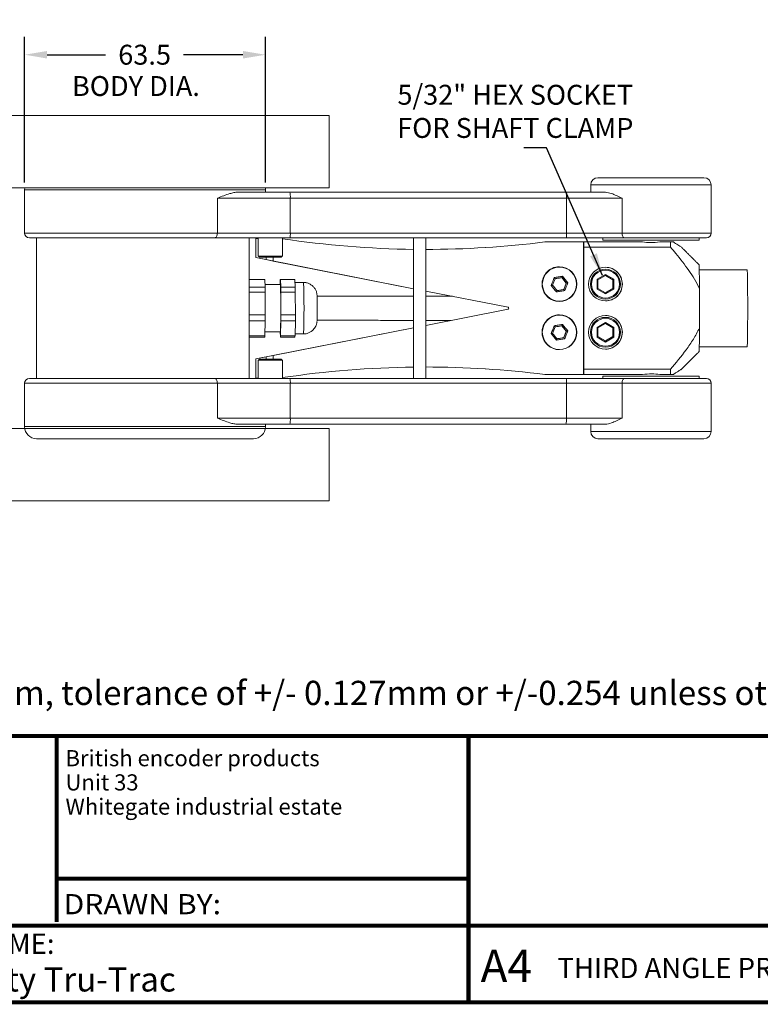
# Model space of a CAD drawing. Extents: x -12 to 179, y 216 to 377.
# Drawn here: x -11 to -9, y 216 to 218 of the extents above; entities that cross this region are included whole.
import ezdxf
from ezdxf.enums import TextEntityAlignment as Align

# ---------------------------------------------------------------- set-up
doc = ezdxf.new("R2010")
doc.units = 0
doc.header["$LTSCALE"] = 0.5
doc.header["$MEASUREMENT"] = 0
doc.linetypes.add('HIDDEN', pattern=[9.375, 6.25, -3.125])
doc.layers.get('0').update_dxf_attribs({"linetype": 'CONTINUOUS'})
doc.layers.get('DEFPOINTS').update_dxf_attribs({"linetype": 'CONTINUOUS'})
doc.layers.add('BECOBORDER', color=8, linetype='CONTINUOUS')
doc.styles.get("Standard").update_dxf_attribs({"font": 'SIMPLEX'})
doc.styles.add('STU', font='times.ttf', dxfattribs={"height": 4})
doc.dimstyles.get("Standard").update_dxf_attribs({"dimtxt": 0.18, "dimasz": 0.18, "dimexe": 0.18, "dimexo": 0.0625, "dimgap": 0.09, "dimtad": 0, "dimtih": 1, "dimtoh": 1, "dimzin": 0, "dimdsep": 46, "dimtxsty": 'Standard', "dimcen": 0.09, "dimadec": 0, "dimazin": 0, "dimtfac": 1, "dimtofl": 0, "dimtmove": 2, "dimatfit": 3, "dimfxl": 0, "dimtolj": 1, "dimtzin": 0, "dimarcsym": 0})

# ---------------------------------------------------------------- blocks, each defined once
blk = doc.blocks.new('*D42')
at = {"color": 0, "lineweight": -2}
for p, q in [((-10.8546, 217.8332), (-10.8546, 218.2117)), ((-10.2296, 217.8332), (-10.2296, 218.2117)), ((-10.7961, 218.1649), (-10.6444, 218.1649)), ((-10.2881, 218.1649), (-10.4419, 218.1649))]:
    blk.add_line(p, q, dxfattribs=at)
at = {"color": 0}
for points in [[(-10.7961, 218.1746), (-10.7961, 218.1551), (-10.8546, 218.1649)], [(-10.2881, 218.1746), (-10.2881, 218.1551), (-10.2296, 218.1649)]]:
    blk.add_solid(points, dxfattribs=at)
at = {"layer": 'DEFPOINTS', "color": 0}
for p in [(-10.2296, 218.1649), (-10.8546, 217.8144), (-10.2296, 217.8144)]:
    blk.add_point(p, dxfattribs=at)
at = {"color": 0, "insert": (-10.5432, 218.1649), "char_height": 0.05167, "attachment_point": 5}
blk.add_mtext('\\A1;63.5', dxfattribs=at)

msp = doc.modelspace()

# ---------------------------------------------------------------- linework, layer by layer
at = {"color": 7, "linetype": 'Continuous', "lineweight": 15}
for p, q in [((-10.06435, 218.00694), (-11.01976, 218.00694)), ((-9.36705, 217.84569), (-9.09205, 217.84569)), ((-10.06435, 217.81944), (-11.01976, 217.81944)), ((-10.85415, 217.81944), (-10.85455, 217.81444)), ((-10.22955, 217.81444), (-10.85455, 217.81444)), ((-10.30109, 217.80819), (-10.16671, 217.80819)), ((-10.22955, 217.81444), (-10.22996, 217.81944)), ((-10.16671, 217.80819), (-9.45007, 217.80819)), ((-9.45007, 217.80819), (-9.34786, 217.80819)), ((-9.0733, 217.82694), (-9.3858, 217.82694)), ((-10.35443, 217.70194), (-10.35443, 217.79256)), ((-10.16522, 217.79256), (-10.35443, 217.79256)), ((-10.16522, 217.79256), (-10.16522, 217.70194)), ((-9.44857, 217.79256), (-10.16522, 217.79256)), ((-9.44857, 217.70194), (-9.44857, 217.79256)), ((-9.30458, 217.79256), (-9.44857, 217.79256)), ((-9.30458, 217.79256), (-9.30458, 217.70194)), ((-10.85455, 217.70194), (-10.35443, 217.70194)), ((-10.36193, 217.68944), (-10.84205, 217.68944)), ((-10.16642, 217.68944), (-10.36193, 217.68944)), ((-10.35443, 217.70194), (-10.16522, 217.70194)), ((-10.27188, 217.32444), (-10.27188, 217.68944)), ((-10.2545, 217.68819), (-10.25455, 217.68819)), ((-10.25455, 217.68819), (-10.25455, 217.63819)), ((-10.2545, 217.68819), (-10.2545, 217.63819)), ((-10.2483, 217.68819), (-10.2545, 217.68819)), ((-9.44977, 217.68944), (-10.16642, 217.68944)), ((-10.16522, 217.70194), (-9.44857, 217.70194)), ((-9.29857, 217.68944), (-9.44977, 217.68944)), ((-9.44857, 217.70194), (-9.30458, 217.70194)), ((-9.35455, 217.68319), (-9.10456, 217.68319)), ((-9.30458, 217.70194), (-9.0733, 217.70194)), ((-9.0858, 217.68944), (-9.29857, 217.68944)), ((-9.10456, 217.68319), (-9.10455, 217.68319)), ((-9.50457, 217.67881), (-9.50452, 217.67881)), ((-9.40452, 217.67881), (-9.50452, 217.67881)), ((-9.40452, 217.33506), (-9.40452, 217.67881)), ((-9.40452, 217.67881), (-9.40434, 217.67881)), ((-9.40434, 217.33506), (-9.40434, 217.67881)), ((-9.40434, 217.67881), (-9.40398, 217.67881)), ((-9.25108, 217.67881), (-9.40398, 217.67881)), ((-9.40379, 217.66554), (-9.40379, 217.34833)), ((-9.40379, 217.66554), (-9.1788, 217.66554)), ((-9.17899, 217.67881), (-9.20689, 217.67881)), ((-9.84518, 217.55759), (-10.25455, 217.63819)), ((-10.25455, 217.63819), (-10.2545, 217.63819)), ((-10.22801, 217.63297), (-10.2545, 217.63819)), ((-10.2483, 217.64194), (-10.1858, 217.64194)), ((-10.1883, 217.63944), (-10.2458, 217.63944)), ((-10.22801, 217.63944), (-10.22801, 217.63297)), ((-10.22801, 217.63297), (-10.22801, 217.63297)), ((-10.22801, 217.63297), (-10.20981, 217.62939)), ((-10.20981, 217.62939), (-10.20981, 217.63944)), ((-10.20981, 217.62939), (-10.20981, 217.63944)), ((-10.20981, 217.62939), (-10.20981, 217.62939)), ((-9.84518, 217.5576), (-10.20981, 217.62939)), ((-10.2317, 217.58176), (-10.27188, 217.58176)), ((-10.2307, 217.56158), (-10.2317, 217.58176)), ((-10.19157, 217.56844), (-10.19135, 217.57875)), ((-10.19106, 217.58176), (-10.19006, 217.56158)), ((-10.15345, 217.58176), (-10.19106, 217.58176)), ((-10.15345, 217.58176), (-10.15246, 217.56158)), ((-9.44921, 217.57233), (-9.46061, 217.58629)), ((-9.36952, 217.58214), (-9.34752, 217.59484)), ((-9.36952, 217.55673), (-9.36952, 217.58214)), ((-9.34754, 217.59195), (-9.36704, 217.58069)), ((-9.36704, 217.58069), (-9.36704, 217.55818)), ((-9.32825, 217.58069), (-9.34765, 217.59189)), ((-9.32804, 217.58069), (-9.34754, 217.59195)), ((-9.34752, 217.59484), (-9.32552, 217.58214)), ((-9.32825, 217.58069), (-9.32804, 217.58069)), ((-9.32825, 217.55818), (-9.32825, 217.58069)), ((-9.32804, 217.55818), (-9.32804, 217.58069)), ((-9.32552, 217.58214), (-9.32552, 217.55673)), ((-10.27188, 217.56158), (-10.2307, 217.56158)), ((-10.19006, 217.56158), (-10.15246, 217.56158)), ((-9.47328, 217.55259), (-9.4556, 217.55546)), ((-9.4556, 217.55546), (-9.44921, 217.57233)), ((-9.4556, 217.55546), (-9.45546, 217.55546)), ((-9.44921, 217.57233), (-9.44906, 217.57233)), ((-9.34752, 217.54403), (-9.36952, 217.55673)), ((-9.36704, 217.55818), (-9.34754, 217.54692)), ((-9.34765, 217.54698), (-9.32825, 217.55818)), ((-9.34754, 217.54692), (-9.32804, 217.55818)), ((-9.32552, 217.55673), (-9.34752, 217.54403)), ((-9.32825, 217.55818), (-9.32804, 217.55818)), ((-9.1038, 217.55847), (-9.1038, 217.50694)), ((-10.23051, 217.54874), (-10.27188, 217.54874)), ((-10.23032, 217.48976), (-10.23051, 217.54874)), ((-10.18987, 217.54874), (-10.18968, 217.48976)), ((-10.15226, 217.54874), (-10.18987, 217.54874)), ((-10.15226, 217.54874), (-10.15207, 217.48976)), ((-9.60028, 217.50939), (-9.81393, 217.55145)), ((-9.60034, 217.50939), (-9.81393, 217.55144)), ((-9.81393, 217.46243), (-9.60034, 217.50448)), ((-9.81393, 217.46242), (-9.60028, 217.50448)), ((-9.60034, 217.50939), (-9.60028, 217.50939)), ((-9.60034, 217.50448), (-9.60028, 217.50448)), ((-9.1038, 217.50694), (-9.1038, 217.4554)), ((-10.27188, 217.48976), (-10.23032, 217.48976)), ((-10.18968, 217.48976), (-10.15207, 217.48976)), ((-10.23042, 217.47391), (-10.27188, 217.47391)), ((-10.25455, 217.37569), (-9.84518, 217.45628)), ((-10.23123, 217.43512), (-10.23042, 217.47391)), ((-10.20981, 217.38448), (-9.84518, 217.45627)), ((-10.18978, 217.47391), (-10.19059, 217.43512)), ((-10.15218, 217.47391), (-10.18978, 217.47391)), ((-10.15218, 217.47391), (-10.15298, 217.43512)), ((-9.44921, 217.44733), (-9.46061, 217.46129)), ((-9.36952, 217.45714), (-9.34752, 217.46984)), ((-9.36952, 217.43173), (-9.36952, 217.45714)), ((-9.34754, 217.46695), (-9.36704, 217.45569)), ((-9.36704, 217.45569), (-9.36704, 217.43318)), ((-9.32825, 217.45569), (-9.34765, 217.46689)), ((-9.32804, 217.45569), (-9.34754, 217.46695)), ((-9.34752, 217.46984), (-9.32552, 217.45714)), ((-9.32825, 217.45569), (-9.32804, 217.45569)), ((-9.32825, 217.43318), (-9.32825, 217.45569)), ((-9.32804, 217.43318), (-9.32804, 217.45569)), ((-9.32552, 217.45714), (-9.32552, 217.43173)), ((-10.27188, 217.43512), (-10.23123, 217.43512)), ((-10.23152, 217.43211), (-10.27188, 217.43211)), ((-10.19088, 217.43211), (-10.19154, 217.44544)), ((-10.15328, 217.43211), (-10.19088, 217.43211)), ((-10.19059, 217.43512), (-10.15298, 217.43512)), ((-9.47328, 217.42759), (-9.4556, 217.43046)), ((-9.4556, 217.43046), (-9.44921, 217.44733)), ((-9.4556, 217.43046), (-9.45546, 217.43046)), ((-9.44921, 217.44733), (-9.44906, 217.44733)), ((-9.34752, 217.41903), (-9.36952, 217.43173)), ((-9.36704, 217.43318), (-9.34754, 217.42192)), ((-9.34765, 217.42198), (-9.32825, 217.43318)), ((-9.34754, 217.42192), (-9.32804, 217.43318)), ((-9.32552, 217.43173), (-9.34752, 217.41903)), ((-9.32825, 217.43318), (-9.32804, 217.43318)), ((-10.25455, 217.37569), (-10.25455, 217.32569)), ((-10.25455, 217.37569), (-10.2545, 217.37569)), ((-10.2545, 217.37569), (-10.22801, 217.3809)), ((-10.2545, 217.37569), (-10.2545, 217.32569)), ((-10.2458, 217.37444), (-10.1883, 217.37444)), ((-10.20981, 217.38448), (-10.22801, 217.3809)), ((-10.22801, 217.3809), (-10.22801, 217.37444)), ((-10.22801, 217.3809), (-10.22801, 217.3809)), ((-10.20981, 217.38448), (-10.20981, 217.38448)), ((-10.20981, 217.37444), (-10.20981, 217.38448)), ((-10.20981, 217.37444), (-10.20981, 217.38448)), ((-10.1858, 217.37194), (-10.2483, 217.37194)), ((-9.40379, 217.34833), (-9.1788, 217.34833)), ((-10.84205, 217.32444), (-10.36193, 217.32444)), ((-10.36193, 217.32444), (-10.16642, 217.32444)), ((-10.2545, 217.32569), (-10.25455, 217.32569)), ((-10.2545, 217.32569), (-10.2483, 217.32569)), ((-10.16642, 217.32444), (-9.44977, 217.32444)), ((-9.50457, 217.33506), (-9.50452, 217.33506)), ((-9.40452, 217.33506), (-9.50452, 217.33506)), ((-9.44977, 217.32444), (-9.29857, 217.32444)), ((-9.40434, 217.33506), (-9.40452, 217.33506)), ((-9.40398, 217.33506), (-9.40434, 217.33506)), ((-9.25108, 217.33506), (-9.40398, 217.33506)), ((-9.10455, 217.33069), (-9.35455, 217.33069)), ((-9.29857, 217.32444), (-9.0858, 217.32444)), ((-9.17899, 217.33506), (-9.20689, 217.33506)), ((-10.35443, 217.31194), (-10.85455, 217.31194)), ((-10.35443, 217.22131), (-10.35443, 217.31194)), ((-10.16522, 217.31194), (-10.35443, 217.31194)), ((-10.16522, 217.31194), (-10.16522, 217.22131)), ((-9.44857, 217.31194), (-10.16522, 217.31194)), ((-9.44857, 217.22131), (-9.44857, 217.31194)), ((-9.30458, 217.31194), (-9.44857, 217.31194)), ((-9.30458, 217.31194), (-9.30458, 217.22131)), ((-9.0733, 217.31194), (-9.30458, 217.31194)), ((-10.35443, 217.22131), (-10.16522, 217.22131)), ((-10.16522, 217.22131), (-9.44857, 217.22131)), ((-9.44857, 217.22131), (-9.30458, 217.22131)), ((-10.85455, 217.19944), (-10.22955, 217.19944)), ((-10.16671, 217.20569), (-10.30109, 217.20569)), ((-9.45007, 217.20569), (-10.16671, 217.20569)), ((-9.34786, 217.20569), (-9.45007, 217.20569)), ((-9.3858, 217.18694), (-9.0733, 217.18694)), ((-10.2608, 217.16819), (-10.8233, 217.16819)), ((-9.09205, 217.16819), (-9.36705, 217.16819))]:
    msp.add_line(p, q, dxfattribs=at)
at = {"color": 7, "linetype": 'HIDDEN', "lineweight": 15}
for p, q in [((-10.06435, 217.19444), (-11.01976, 217.19444)), ((-10.06435, 217.00694), (-11.01976, 217.00694))]:
    msp.add_line(p, q, dxfattribs=at)
at = {"color": 7, "linetype": 'Continuous', "lineweight": 15, "flags": 128}
for points in [[(-10.36193, 217.68944), (-10.36047, 217.68968), (-10.35906, 217.69039), (-10.35776, 217.69154), (-10.35663, 217.6931), (-10.35569, 217.69499), (-10.355, 217.69715), (-10.35457, 217.6995), (-10.35443, 217.70194)], [(-9.30458, 217.70194), (-9.30446, 217.6995), (-9.30412, 217.69715), (-9.30356, 217.69499), (-9.30282, 217.6931), (-9.30191, 217.69154), (-9.30087, 217.69039), (-9.29974, 217.68968), (-9.29857, 217.68944)], [(-9.48065, 217.58632), (-9.47797, 217.58675), (-9.47529, 217.58719), (-9.47259, 217.58763), (-9.46988, 217.58807), (-9.46718, 217.58851), (-9.46448, 217.58895), (-9.4618, 217.58939), (-9.45913, 217.58982)], [(-9.46048, 217.58631), (-9.46269, 217.58595), (-9.46491, 217.58558), (-9.46714, 217.58522), (-9.46938, 217.58486), (-9.47161, 217.58449), (-9.47384, 217.58413), (-9.47607, 217.58377), (-9.47829, 217.58341)], [(-9.45306, 217.55255), (-9.45573, 217.55212), (-9.45841, 217.55168), (-9.46111, 217.55124), (-9.46381, 217.5508), (-9.46652, 217.55036), (-9.46922, 217.54992), (-9.47191, 217.54948), (-9.47458, 217.54905)], [(-9.47326, 217.55256), (-9.47105, 217.55292), (-9.46882, 217.55329), (-9.46659, 217.55365), (-9.46436, 217.55401), (-9.46212, 217.55438), (-9.45989, 217.55474), (-9.45767, 217.5551), (-9.45546, 217.55546)], [(-9.48065, 217.46132), (-9.47797, 217.46175), (-9.47529, 217.46219), (-9.47259, 217.46263), (-9.46988, 217.46307), (-9.46718, 217.46351), (-9.46448, 217.46395), (-9.4618, 217.46439), (-9.45913, 217.46482)], [(-9.46048, 217.46131), (-9.46269, 217.46095), (-9.46491, 217.46058), (-9.46714, 217.46022), (-9.46938, 217.45986), (-9.47161, 217.45949), (-9.47384, 217.45913), (-9.47607, 217.45877), (-9.47829, 217.45841)], [(-9.45306, 217.42755), (-9.45573, 217.42712), (-9.45841, 217.42668), (-9.46111, 217.42624), (-9.46381, 217.4258), (-9.46652, 217.42536), (-9.46922, 217.42492), (-9.47191, 217.42448), (-9.47458, 217.42405)], [(-9.47326, 217.42756), (-9.47105, 217.42792), (-9.46882, 217.42829), (-9.46659, 217.42865), (-9.46436, 217.42901), (-9.46212, 217.42938), (-9.45989, 217.42974), (-9.45767, 217.4301), (-9.45546, 217.43046)], [(-10.36193, 217.32444), (-10.36047, 217.3242), (-10.35906, 217.32348), (-10.35776, 217.32233), (-10.35663, 217.32077), (-10.35569, 217.31888), (-10.355, 217.31672), (-10.35457, 217.31437), (-10.35443, 217.31194)], [(-9.30458, 217.31194), (-9.30446, 217.31437), (-9.30412, 217.31672), (-9.30356, 217.31888), (-9.30282, 217.32077), (-9.30191, 217.32233), (-9.30087, 217.32348), (-9.29974, 217.3242), (-9.29857, 217.32444)]]:
    msp.add_lwpolyline(points, dxfattribs=at)
at = {"color": 8, "const_width": 0.01048}
for points in [[(-10.77119, 216.02592), (-10.77119, 216.3968)], [(-10.77119, 215.91337), (-10.77119, 216.02592), (-9.70867, 216.02592)]]:
    msp.add_lwpolyline(points, dxfattribs=at)
at = {"color": 7, "linetype": 'Continuous', "lineweight": 15}
for centre, radius in [((-9.46698, 217.56944), 0.04512), ((-9.46697, 217.56944), 0.0444), ((-9.34754, 217.56944), 0.04375), ((-9.34754, 217.56944), 0.03875), ((-9.34752, 217.56944), 0.03625), ((-9.46698, 217.44444), 0.04512), ((-9.46697, 217.44444), 0.0444), ((-9.34754, 217.44444), 0.04375), ((-9.34754, 217.44444), 0.03875), ((-9.34752, 217.44444), 0.03625)]:
    msp.add_circle(centre, radius, dxfattribs=at)
for centre, radius, start, end in [((-9.36705, 217.82694), 0.01875, 90, 180), ((-9.09205, 217.82694), 0.01875, 0, 90), ((-10.2071, 217.79643), 0.04206, 354.7197, 16.23002), ((-9.49045, 217.79643), 0.04206, 354.72047, 16.22925), ((-10.84205, 217.70194), 0.0125, 180, 270), ((-9.8145, 220.15934), 2.49982, 261.45806, 269.29677), ((-10.19872, 217.69884), 0.03365, 343.77, 5.28035), ((-9.48207, 217.69884), 0.03365, 343.77, 5.28002), ((-9.0858, 217.70194), 0.0125, 270, 0), ((-9.81455, 220.15937), 2.49986, 270, 277.12289), ((-9.8145, 220.15937), 2.49985, 270, 277.1229), ((-11.91752, 217.63611), 2.5139, 0.67083, 0.97326), ((-11.69179, 217.63615), 2.51316, 0.67015, 0.97267), ((-9.467, 217.56944), 0.04512, 90.00085, 189.24731), ((-9.34785, 217.56944), 0.03875, 90.00114, 269.99886), ((-9.34787, 217.56944), 0.04375, 359.99883, 89.99946), ((-10.98429, 217.56573), 1.8805, 359.77881, 1.63632), ((-13.93269, 217.50694), 4.95413, 358.8434, 1.1566), ((-10.1686, 217.57806), 0.02276, 170.64017, 178.27229), ((-17.30619, 220.53996), 8.36439, 339.172383, 339.321719), ((-16.97247, 220.41347), 8.01075, 339.182692, 339.311735), ((-16.8996, 211.49757), 9.61318, 39.191918, 39.29945), ((-17.18181, 211.26702), 9.98086, 39.183097, 39.308245), ((-12.10198, 217.52709), 1.87159, 0.6628, 1.05575), ((-11.53657, 217.50698), 1.347, 357.38111, 2.61482), ((-12.06008, 217.5271), 1.87034, 0.66283, 1.05605), ((-12.02373, 217.52709), 1.87159, 0.6628, 1.05575), ((-11.55439, 217.50699), 1.42475, 357.30765, 2.6883), ((-9.467, 217.56943), 0.04512, 189.24555, 269.9994), ((-17.21336, 211.24125), 9.98383, 39.183123, 39.308234), ((-17.01024, 211.40719), 9.7248, 39.192535, 39.298833), ((-16.93739, 220.40018), 8.00449, 339.182641, 339.311786), ((-17.22482, 220.50909), 8.31513, 339.172125, 339.322345), ((-9.34787, 217.56943), 0.04375, 270.00078, 0.00094), ((-10.99539, 217.50692), 0.90024, 357.83879, 2.16406), ((-9.60082, 217.50694), 0.0025, 281.13825, 78.86175), ((-9.60077, 217.50694), 0.0025, 281.13894, 78.86106), ((-13.76205, 217.50416), 3.53176, 359.50933, 359.76648), ((-13.72141, 217.50416), 3.53176, 359.50933, 359.76648), ((-13.68603, 217.50418), 3.53398, 359.50928, 359.76626), ((-9.467, 217.44444), 0.04512, 90.00085, 189.24731), ((-9.34785, 217.44444), 0.03875, 90.00113, 269.99887), ((-9.34787, 217.44444), 0.04375, 359.99883, 89.99946), ((-17.30572, 220.41478), 8.36389, 339.17238, 339.321724), ((-16.96936, 220.28729), 8.00742, 339.182667, 339.311765), ((-16.89786, 211.374), 9.61093, 39.191905, 39.299463), ((-17.18213, 211.14177), 9.98127, 39.183103, 39.308247), ((-10.46135, 217.44168), 1.35762, 358.00592, 0.57895), ((-10.25397, 217.43581), 0.02276, 350.6392, 358.27329), ((-10.21334, 217.43581), 0.02276, 350.64018, 358.27231), ((-10.17574, 217.43581), 0.02276, 350.64106, 358.27282), ((-9.467, 217.44443), 0.04512, 189.24556, 269.99938), ((-17.20939, 211.1195), 9.97871, 39.183083, 39.308259), ((-17.01311, 211.27985), 9.7285, 39.192555, 39.298813), ((-16.94108, 220.27658), 8.00843, 339.182676, 339.311757), ((-17.22487, 220.38411), 8.31519, 339.172124, 339.322343), ((-9.34787, 217.44443), 0.04375, 270.00077, 0.00093), ((-9.8145, 214.8545), 2.49985, 90.70328, 98.54188), ((-9.81455, 214.8545), 2.49986, 82.87711, 90), ((-9.8145, 214.8545), 2.49986, 82.8771, 90), ((-11.91752, 217.37776), 2.51391, 359.02674, 359.32917), ((-11.69179, 217.37772), 2.51317, 359.02733, 359.32984), ((-10.84205, 217.31194), 0.0125, 90, 180), ((-10.19872, 217.31503), 0.03365, 354.71965, 16.23), ((-9.48207, 217.31503), 0.03365, 354.71998, 16.23), ((-9.0858, 217.31194), 0.0125, 0, 90), ((-10.2071, 217.21744), 0.04206, 343.77003, 5.28026), ((-9.49045, 217.21744), 0.04206, 343.7708, 5.27949), ((-10.8233, 217.19944), 0.03125, 180, 270), ((-10.2608, 217.19944), 0.03125, 270, 0), ((-9.36705, 217.18694), 0.01875, 180, 270), ((-9.09205, 217.18694), 0.01875, 270, 0)]:
    msp.add_arc(centre, radius, start, end, dxfattribs=at)
for centre, major_axis, ratio, start_param, end_param in [((-9.36954, 217.58214), (0.0025, -0.00144), 0.0032882, 6.27749, 7.8482863), ((-9.34754, 217.59484), (0, 0.00289), 0.0065763, 3.1415927, 4.712389), ((-9.32554, 217.58214), (0.0025, 0.00144), 0.0032882, 3.147288, 4.7180843), ((-9.36954, 217.55673), (0.0025, 0.00144), 0.0032882, 4.7180843, 6.2888807), ((-9.32554, 217.55673), (0.0025, -0.00144), 0.0032882, 1.565101, 3.1358973), ((-9.34754, 217.54403), (0, 0.00289), 0.0065763, 4.712389, 6.2831853), ((-9.36954, 217.45714), (0.0025, -0.00144), 0.0032882, 6.27749, 7.8482863), ((-9.34754, 217.46984), (0, 0.00289), 0.0065763, 3.1415927, 4.712389), ((-9.32554, 217.45714), (0.0025, 0.00144), 0.0032882, 3.147288, 4.7180843), ((-9.36954, 217.43173), (0.0025, 0.00144), 0.0032882, 4.7180843, 6.2888807), ((-9.32554, 217.43173), (0.0025, -0.00144), 0.0032882, 1.565101, 3.1358973), ((-9.34754, 217.41903), (0, 0.00289), 0.0065763, 4.712389, 6.2831853)]:
    msp.add_ellipse(centre, major_axis=major_axis, ratio=ratio, start_param=start_param, end_param=end_param, dxfattribs=at)
for points in [[(-10.06435, 217.81944), (-10.06435, 218.00694)], [(-10.85455, 217.81444), (-10.85455, 217.70194)], [(-10.22955, 217.80819), (-10.22955, 217.81444)], [(-9.3858, 217.82694), (-9.3858, 217.80819)], [(-9.0733, 217.70194), (-9.0733, 217.82694)], [(-10.8233, 217.68944), (-10.8233, 217.32444)], [(-10.2483, 217.68944), (-10.2483, 217.64194)], [(-10.1858, 217.64194), (-10.1858, 217.68944)], [(-9.84518, 217.68944), (-9.84518, 217.32444)], [(-9.81393, 217.32444), (-9.81393, 217.68944)], [(-9.35455, 217.68944), (-9.35455, 217.68319)], [(-9.10455, 217.68319), (-9.10455, 217.68944)], [(-9.10455, 217.61943), (-9.15147, 217.66635)], [(-10.2483, 217.64194), (-10.2458, 217.63944)], [(-10.1883, 217.63944), (-10.1858, 217.64194)], [(-9.46698, 217.61456), (-9.467, 217.61456)], [(-9.34754, 217.60819), (-9.34785, 217.60819)], [(-8.97956, 217.60694), (-9.10417, 217.60694)], [(-10.19097, 217.56844), (-10.23104, 217.56844)], [(-10.13121, 217.57381), (-10.15306, 217.57381)], [(-9.34785, 217.53069), (-9.34754, 217.53069)], [(-9.467, 217.52431), (-9.46698, 217.52431)], [(-9.46698, 217.48956), (-9.467, 217.48956)], [(-9.34754, 217.48319), (-9.34785, 217.48319)], [(-10.23101, 217.44544), (-10.19097, 217.44544)], [(-10.15288, 217.44006), (-10.13121, 217.44006)], [(-9.467, 217.39931), (-9.46698, 217.39931)], [(-9.34785, 217.40569), (-9.34754, 217.40569)], [(-9.10417, 217.40694), (-8.97956, 217.40694)], [(-10.2458, 217.37444), (-10.2483, 217.37194)], [(-10.1858, 217.37194), (-10.1883, 217.37444)], [(-9.15165, 217.34734), (-9.10455, 217.39444)], [(-10.2483, 217.37194), (-10.2483, 217.32444)], [(-10.1858, 217.32444), (-10.1858, 217.37194)], [(-9.35455, 217.33069), (-9.35455, 217.32444)], [(-9.10455, 217.32444), (-9.10455, 217.33069)], [(-10.85455, 217.31194), (-10.85455, 217.19944)], [(-9.0733, 217.18694), (-9.0733, 217.31194)], [(-10.22955, 217.19944), (-10.22955, 217.20569)], [(-9.3858, 217.20569), (-9.3858, 217.18694)]]:
    msp.add_open_spline(points, degree=1, dxfattribs=at)
for points, knots in [([(-10.35443, 217.79256), (-10.35436, 217.79259), (-10.3431, 217.79685), (-10.32857, 217.80261), (-10.31135, 217.80742), (-10.30453, 217.80793), (-10.30109, 217.80819)], [0, 0, 0, 0, 0.00342, 0.5829975, 0.7902707, 1, 1, 1, 1]), ([(-9.34786, 217.80819), (-9.34269, 217.80734), (-9.3335, 217.80585), (-9.3189, 217.79921), (-9.30952, 217.79483), (-9.30463, 217.79258), (-9.30458, 217.79256)], [0, 0, 0, 0, 0.3889022, 0.6905567, 0.9966648, 1, 1, 1, 1]), ([(-9.20689, 217.67881), (-9.21488, 217.67806), (-9.22963, 217.67667), (-9.24434, 217.67814), (-9.25108, 217.67881)], [0, 0, 0, 0, 0.5414329, 1, 1, 1, 1]), ([(-9.17899, 217.67881), (-9.17629, 217.67881), (-9.17357, 217.67881), (-9.17142, 217.67881), (-9.1714, 217.67881)], [0, 0, 0, 0, 0.9931503, 1, 1, 1, 1]), ([(-9.1038, 217.55847), (-9.10789, 217.56655), (-9.11607, 217.58271), (-9.13655, 217.61303), (-9.15775, 217.64045), (-9.1742, 217.66006), (-9.1788, 217.66554)], [0, 0, 0, 0, 0.2069695, 0.4142135, 0.8362259, 1, 1, 1, 1]), ([(-9.1714, 217.67881), (-9.16961, 217.67755), (-9.16282, 217.67279), (-9.15375, 217.66756), (-9.15221, 217.66673), (-9.15148, 217.66634)], [0, 0, 0, 0, 0.15849489, 0.59957883, 1, 1, 1, 1]), ([(-9.47829, 217.58341), (-9.4783, 217.58343), (-9.47832, 217.58346), (-9.47856, 217.58375), (-9.47891, 217.58419), (-9.47938, 217.58477), (-9.47997, 217.58549), (-9.48041, 217.58603), (-9.48064, 217.58631), (-9.48065, 217.58632)], [0, 0, 0, 0, 0.1444237, 0.2888777, 0.4339597, 0.591357, 0.7691988, 0.9932735, 1, 1, 1, 1]), ([(-9.46048, 217.58631), (-9.46047, 217.58633), (-9.46045, 217.58637), (-9.46031, 217.58672), (-9.46011, 217.58725), (-9.45984, 217.58795), (-9.45951, 217.58883), (-9.45926, 217.58947), (-9.45913, 217.58981), (-9.45913, 217.58982)], [0, 0, 0, 0, 0.1444217, 0.2888773, 0.4339561, 0.5913539, 0.769199, 0.9932637, 1, 1, 1, 1]), ([(-10.09595, 217.5424), (-10.09598, 217.54261), (-10.09608, 217.54355), (-10.09656, 217.54627), (-10.09791, 217.55105), (-10.10082, 217.55722), (-10.10566, 217.56335), (-10.11182, 217.5684), (-10.11902, 217.57193), (-10.12576, 217.57379), (-10.12989, 217.57361), (-10.1312, 217.57355)], [0, 0, 0, 0, 0.017593, 0.0796994, 0.1620226, 0.309849, 0.4665893, 0.6070693, 0.7630799, 0.9249432, 1, 1, 1, 1]), ([(-9.48837, 217.56593), (-9.48836, 217.56593), (-9.488, 217.56599), (-9.48732, 217.5661), (-9.48639, 217.56625), (-9.48566, 217.56637), (-9.48511, 217.56646), (-9.48474, 217.56653), (-9.4847, 217.56653), (-9.48468, 217.56654)], [0, 0, 0, 0, 0.006728, 0.230795, 0.4086444, 0.5660447, 0.7111216, 0.8555778, 1, 1, 1, 1]), ([(-9.47458, 217.54905), (-9.47458, 217.54906), (-9.47445, 217.5494), (-9.4742, 217.55004), (-9.47387, 217.55093), (-9.47361, 217.55162), (-9.47341, 217.55215), (-9.47328, 217.5525), (-9.47327, 217.55254), (-9.47326, 217.55256)], [0, 0, 0, 0, 0.0067327, 0.2308018, 0.4086453, 0.5660444, 0.7111237, 0.8555784, 1, 1, 1, 1]), ([(-9.45306, 217.55255), (-9.45307, 217.55256), (-9.4533, 217.55284), (-9.45373, 217.55338), (-9.45433, 217.55411), (-9.4548, 217.55468), (-9.45516, 217.55512), (-9.45541, 217.55541), (-9.45544, 217.55544), (-9.45546, 217.55546)], [0, 0, 0, 0, 0.0067398, 0.2308049, 0.4086464, 0.5660476, 0.7111283, 0.8555779, 1, 1, 1, 1]), ([(-9.44906, 217.57233), (-9.44904, 217.57234), (-9.44899, 217.57235), (-9.44861, 217.57241), (-9.44805, 217.5725), (-9.44732, 217.57262), (-9.44639, 217.57277), (-9.44571, 217.57288), (-9.44535, 217.57294), (-9.44534, 217.57294)], [0, 0, 0, 0, 0.144425, 0.2888787, 0.433957, 0.5913543, 0.7692076, 0.9932664, 1, 1, 1, 1]), ([(-9.84518, 217.53784), (-9.85134, 217.53784), (-9.86953, 217.53786), (-9.89823, 217.53789), (-9.93091, 217.53794), (-9.95592, 217.53798), (-9.97404, 217.53802), (-9.98803, 217.53805), (-10.00215, 217.53809), (-10.01751, 217.53813), (-10.03174, 217.53816), (-10.04611, 217.53818), (-10.05973, 217.53819), (-10.0768, 217.5382), (-10.08902, 217.53819), (-10.09587, 217.53819)], [0, 0, 0, 0, 0.0666531, 0.1969048, 0.3236719, 0.4446545, 0.502258, 0.5602859, 0.6378962, 0.7078189, 0.7848131, 0.8267334, 0.8733729, 0.9289866, 1, 1, 1, 1]), ([(-9.74443, 217.53776), (-9.76035, 217.53777), (-9.78388, 217.53778), (-9.80658, 217.5378), (-9.81393, 217.53781)], [0, 0, 0, 0, 0.6763484, 1, 1, 1, 1]), ([(-10.1312, 217.44013), (-10.13098, 217.44011), (-10.12781, 217.43976), (-10.12195, 217.44107), (-10.11447, 217.44392), (-10.10846, 217.44803), (-10.10384, 217.45268), (-10.10047, 217.45753), (-10.09821, 217.46222), (-10.09686, 217.46635), (-10.0962, 217.46952), (-10.09603, 217.47089), (-10.09597, 217.47135)], [0, 0, 0, 0, 0.0123891, 0.1835016, 0.3356146, 0.4732002, 0.5982938, 0.711255, 0.811465, 0.8971685, 0.9647776, 1, 1, 1, 1]), ([(-10.09587, 217.47569), (-10.08986, 217.47569), (-10.07908, 217.47569), (-10.06402, 217.47569), (-10.05182, 217.47569), (-10.03723, 217.47567), (-10.02244, 217.47564), (-10.00813, 217.47561), (-9.99582, 217.47557), (-9.9838, 217.47554), (-9.97091, 217.47551), (-9.95701, 217.47548), (-9.93339, 217.47544), (-9.89868, 217.47539), (-9.86586, 217.47535), (-9.84764, 217.47534), (-9.84518, 217.47534)], [0, 0, 0, 0, 0.0623356, 0.1118201, 0.1530149, 0.1891095, 0.2720986, 0.3390299, 0.3951162, 0.4524567, 0.5110385, 0.5707232, 0.6314338, 0.8026848, 0.9733949, 1, 1, 1, 1]), ([(-9.81393, 217.47531), (-9.80783, 217.4753), (-9.78648, 217.47528), (-9.76449, 217.47527), (-9.74878, 217.47526)], [0, 0, 0, 0, 0.2855011, 1, 1, 1, 1]), ([(-9.47829, 217.45841), (-9.4783, 217.45843), (-9.47832, 217.45846), (-9.47856, 217.45875), (-9.47891, 217.45919), (-9.47938, 217.45977), (-9.47997, 217.46049), (-9.48041, 217.46103), (-9.48064, 217.46131), (-9.48065, 217.46132)], [0, 0, 0, 0, 0.1444234, 0.2888773, 0.433959, 0.5913571, 0.7691987, 0.9932727, 1, 1, 1, 1]), ([(-9.46048, 217.46131), (-9.46047, 217.46133), (-9.46045, 217.46137), (-9.46031, 217.46172), (-9.46011, 217.46225), (-9.45984, 217.46295), (-9.45951, 217.46383), (-9.45926, 217.46447), (-9.45913, 217.46481), (-9.45913, 217.46482)], [0, 0, 0, 0, 0.1444219, 0.2888776, 0.4339568, 0.5913547, 0.7691996, 0.9932649, 1, 1, 1, 1]), ([(-9.1788, 217.34833), (-9.16501, 217.36509), (-9.14423, 217.39034), (-9.11893, 217.42608), (-9.10884, 217.44563), (-9.1038, 217.4554)], [0, 0, 0, 0, 0.4969022, 0.7486975, 1, 1, 1, 1]), ([(-9.48837, 217.44093), (-9.48836, 217.44093), (-9.488, 217.44099), (-9.48732, 217.4411), (-9.48639, 217.44125), (-9.48566, 217.44137), (-9.48511, 217.44146), (-9.48474, 217.44153), (-9.4847, 217.44153), (-9.48468, 217.44154)], [0, 0, 0, 0, 0.0067279, 0.2307951, 0.4086445, 0.5660446, 0.7111215, 0.8555778, 1, 1, 1, 1]), ([(-9.47458, 217.42405), (-9.47458, 217.42406), (-9.47445, 217.4244), (-9.4742, 217.42504), (-9.47387, 217.42593), (-9.47361, 217.42662), (-9.47341, 217.42715), (-9.47328, 217.4275), (-9.47327, 217.42754), (-9.47326, 217.42756)], [0, 0, 0, 0, 0.00673347, 0.23080257, 0.40864595, 0.56604501, 0.71112364, 0.85557835, 1, 1, 1, 1]), ([(-9.45306, 217.42755), (-9.45307, 217.42756), (-9.4533, 217.42784), (-9.45373, 217.42838), (-9.45433, 217.42911), (-9.4548, 217.42968), (-9.45516, 217.43012), (-9.45541, 217.43041), (-9.45544, 217.43044), (-9.45546, 217.43046)], [0, 0, 0, 0, 0.0067391, 0.2308049, 0.4086457, 0.5660482, 0.7111284, 0.855578, 1, 1, 1, 1]), ([(-9.44906, 217.44733), (-9.44904, 217.44734), (-9.44899, 217.44735), (-9.44861, 217.44741), (-9.44805, 217.4475), (-9.44732, 217.44762), (-9.44639, 217.44777), (-9.44571, 217.44788), (-9.44535, 217.44794), (-9.44534, 217.44794)], [0, 0, 0, 0, 0.14442497, 0.28887875, 0.43395707, 0.59135429, 0.76920747, 0.99326643, 1, 1, 1, 1]), ([(-9.25108, 217.33506), (-9.24307, 217.33581), (-9.22827, 217.3372), (-9.21361, 217.33573), (-9.20689, 217.33506)], [0, 0, 0, 0, 0.5414328, 1, 1, 1, 1]), ([(-9.1714, 217.33506), (-9.17142, 217.33506), (-9.17357, 217.33506), (-9.17629, 217.33506), (-9.17899, 217.33506)], [0, 0, 0, 0, 0.0068497, 1, 1, 1, 1]), ([(-9.15172, 217.3474), (-9.15223, 217.34712), (-9.1533, 217.34653), (-9.16167, 217.34182), (-9.16878, 217.33688), (-9.1714, 217.33506)], [0, 0, 0, 0, 0.364334, 0.7656845, 1, 1, 1, 1]), ([(-10.30109, 217.20569), (-10.30448, 217.20594), (-10.3113, 217.20644), (-10.32852, 217.21124), (-10.3431, 217.21702), (-10.35436, 217.22129), (-10.35443, 217.22131)], [0, 0, 0, 0, 0.2068811, 0.417004, 0.9965799, 1, 1, 1, 1]), ([(-9.30458, 217.22131), (-9.30463, 217.22129), (-9.30946, 217.21907), (-9.31884, 217.21469), (-9.33344, 217.20803), (-9.34269, 217.20653), (-9.34786, 217.20569)], [0, 0, 0, 0, 0.0033352, 0.305385, 0.6110968, 1, 1, 1, 1])]:
    msp.add_open_spline(points, degree=3, knots=knots, dxfattribs=at)
at = {"color": 7, "linetype": 'HIDDEN', "lineweight": 15}
msp.add_open_spline([(-10.06435, 217.19444), (-10.06435, 217.00694)], degree=1, dxfattribs=at)
at = {"layer": 'BECOBORDER', "const_width": 0.01048}
msp.add_lwpolyline([(-11.98713, 215.70524), (-5.7631, 215.70524), (-5.7631, 220.10607), (-11.98713, 220.10607)], close=True, dxfattribs=at)
for points in [[(-11.98713, 216.3968), (-5.7631, 216.3968)], [(-9.70289, 216.3968), (-9.70289, 215.90433)], [(-11.97665, 215.90433), (-7.99495, 215.90433), (-7.99495, 215.71572)], [(-9.70289, 215.90433), (-9.70289, 215.70524)], [(-5.75262, 215.70524), (-11.97665, 215.70524)]]:
    msp.add_lwpolyline(points, dxfattribs=at)

# ---------------------------------------------------------------- texts
at = {"ltscale": 0.375, "insert": (-10.73178, 218.10947), "char_height": 0.051673, "width": 0.655755, "attachment_point": 1}
msp.add_mtext('BODY DIA.', dxfattribs=at)
at = {"insert": (-9.58145, 217.94899), "char_height": 0.0516732, "attachment_point": 8}
msp.add_mtext('\\A1;5/32" HEX SOCKET\\PFOR SHAFT CLAMP', dxfattribs=at)
at = {"layer": 'BECOBORDER', "style": 'STU'}
for s, p in [('All Dimensions are in mm, tolerance of +/- 0.127mm or +/-0.254 unless otherwise specified', (-11.81412, 216.4769)), ('TR3 Heavy Duty Tru-Trac', (-11.45227, 215.73321))]:
    msp.add_text(s, height=0.062869, dxfattribs=at).set_placement(p)
at = {"layer": 'BECOBORDER'}
for s, height, p in [('British encoder products', 0.0419126, (-10.7485, 216.31794)), ('Unit 33', 0.041913, (-10.7485, 216.25508)), ('Whitegate industrial estate', 0.0419126, (-10.7485, 216.19221)), ('FULL PROJECT NAME:', 0.0523908, (-11.50513, 215.83098)), ('A4', 0.083825, (-9.67146, 215.75764)), ('THIRD ANGLE PROJECTION', 0.0523908, (-9.47237, 215.76811))]:
    msp.add_text(s, height=height, dxfattribs=at).set_placement(p)
at = {"layer": 'BECOBORDER', "width": 0.952326}
msp.add_text('DRAWN BY:', height=0.052391, dxfattribs=at).set_placement((-10.75348, 215.93375), (-10.34483, 215.93375), align=Align.FIT)

# ---------------------------------------------------------------- dimensions: what is measured, and where the dimension line sits
dim = msp.add_linear_dim(base=(-10.22955, 218.16485), p1=(-10.85455, 217.81444), p2=(-10.22955, 217.81444), text='63.5', dimstyle='Standard', override={"dimscale": 0.375, "dimtxt": 0.137795, "dimasz": 0.156, "dimexe": 0.125, "dimexo": 0.05, "dimgap": 0.06, "dimlfac": 4, "dimtdec": 3})
dim.commit()
dim.dimension.update_dxf_attribs({"geometry": '*D42', "text_midpoint": (-10.54317, 218.16485), "dimtype": 160})

# ---------------------------------------------------------------- leaders
at = {"annotation_type": 0, "has_hookline": 1, "hookline_direction": 1, "text_width": 0.77018}
msp.add_leader([(-9.35515, 217.59197), (-9.50045, 217.92315), (-9.55895, 217.92315)], dimstyle='Standard', override={"dimscale": 0.375, "dimtxt": 0.137795, "dimasz": 0.156, "dimexe": 0.125, "dimexo": 0.05, "dimgap": 0.06, "dimtad": 0, "dimdec": 3, "dimlfac": 4, "dimtdec": 3}, dxfattribs=at)

doc.saveas('drawing.dxf')
